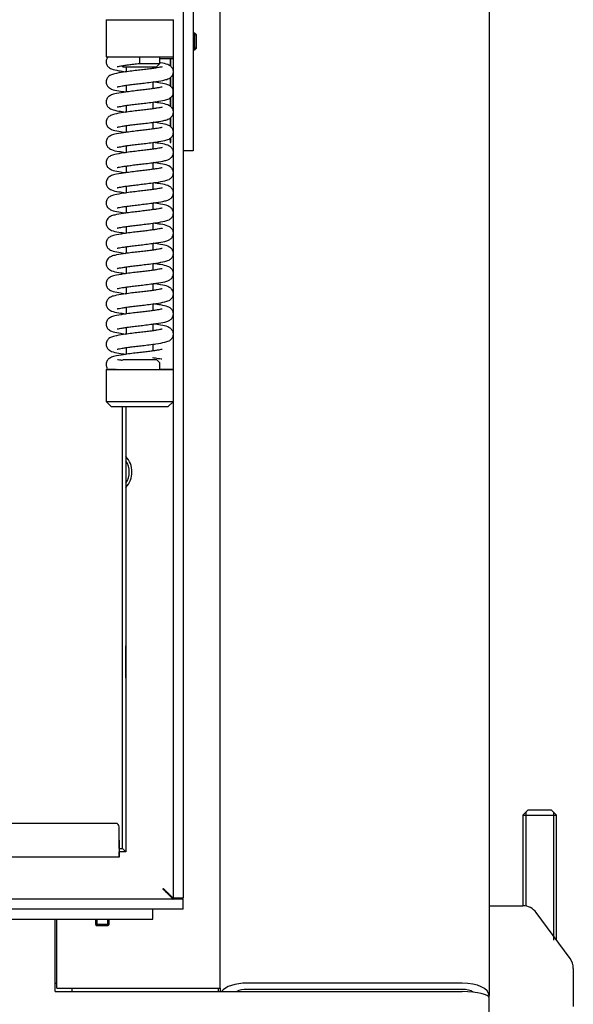
# Model space of a CAD drawing. Units: millimetres. Extents: x 0 to 849, y 594 to 1188.
# Drawn here: x 132 to 148, y 1069 to 1098 of the extents above; entities that cross this region are included whole.
import ezdxf

# ---------------------------------------------------------------- set-up
doc = ezdxf.new("R2010")
doc.units = ezdxf.units.MM
for name, color, linetype in [('Default', 7, 'Continuous'), ('H06-025-0', 7, 'Continuous'), ('H07-075L_HP-059', 7, 'Continuous'), ('H07-081L-2', 7, 'Continuous'), ('H07-084_DIL1', 7, 'Continuous'), ('H07-103L-0', 7, 'Continuous'), ('H08-038-0', 7, 'Continuous'), ('H09-111-1', 7, 'Continuous'), ('H22-161-1', 7, 'Continuous'), ('H22-240_TES-023', 7, 'Continuous'), ('H30-054-0', 7, 'Continuous'), ('H30-204-0', 7, 'Continuous'), ('H30-205-0', 7, 'Continuous'), ('H30-208-0', 7, 'Continuous'), ('H30-210-0', 7, 'Continuous'), ('HD-142-0', 7, 'Continuous'), ('HZ-406-0', 7, 'Continuous'), ('HZ-407-0', 7, 'Continuous'), ('HZ-408-0', 7, 'Continuous'), ('HZ-409-0', 7, 'Continuous'), ('SCREW_DIN_7991_M', 7, 'Continuous'), ('SCREW_DIN_933_M1', 7, 'Continuous')]:
    doc.layers.add(name, color=color, linetype=linetype)

# ---------------------------------------------------------------- blocks, each defined once
blk = doc.blocks.new('SE')
at = {"layer": 'H06-025-0', "color": 7, "linetype": 'Continuous'}
for p, q in [((135.647, 1071.045), (135.647, 1071.345)), ((128.847, 1071.045), (135.647, 1071.045))]:
    blk.add_line(p, q, dxfattribs=at)
at = {"layer": 'H07-075L_HP-059', "color": 7, "linetype": 'Continuous'}
for q in [(134.647, 1073.045), (134.847, 1073.045), (134.847, 1073.045)]:
    blk.add_line((134.847, 1073.045), q, dxfattribs=at)
blk.add_ellipse((134.547, 1073.345), major_axis=(-0.3, 0.3), ratio=0.000008, start_param=2.300514, end_param=3.141584, dxfattribs=at)
at = {"layer": 'H07-081L-2', "color": 7, "linetype": 'Continuous'}
for p, q in [((134.547, 1073.895), (76.447, 1073.895)), ((134.547, 1073.895), (134.547, 1073.895)), ((134.647, 1073.145), (134.647, 1073.795)), ((134.647, 1073.145), (134.647, 1073.795)), ((134.647, 1073.145), (134.647, 1073.045)), ((134.647, 1072.895), (76.347, 1072.895)), ((134.647, 1073.045), (134.647, 1073.045)), ((134.647, 1072.895), (134.647, 1073.045)), ((134.647, 1072.895), (134.647, 1072.895))]:
    blk.add_line(p, q, dxfattribs=at)
for end in [89.9999, 89.9998]:
    blk.add_arc((134.547, 1073.795), 0.1, 0.0001, end, dxfattribs=at)
blk.add_ellipse((134.647, 1073.145), major_axis=(0, 0.25), ratio=0.000008, start_param=0, end_param=3.141593, dxfattribs=at)
at = {"layer": 'H07-084_DIL1', "color": 7, "linetype": 'Continuous'}
for p, q in [((134.747, 1096.228), (134.747, 1096.262)), ((134.747, 1096.228), (134.747, 1096.262)), ((134.747, 1095.628), (134.747, 1095.662)), ((134.747, 1095.628), (134.747, 1095.662)), ((134.747, 1095.028), (134.747, 1095.062)), ((134.747, 1095.028), (134.747, 1095.062)), ((134.747, 1094.428), (134.747, 1094.462)), ((134.747, 1094.428), (134.747, 1094.462)), ((134.747, 1093.828), (134.747, 1093.862)), ((134.747, 1093.828), (134.747, 1093.862)), ((134.747, 1093.228), (134.747, 1093.262)), ((134.747, 1093.228), (134.747, 1093.262)), ((134.747, 1092.628), (134.747, 1092.662)), ((134.747, 1092.628), (134.747, 1092.662)), ((134.747, 1092.028), (134.747, 1092.062)), ((134.747, 1092.028), (134.747, 1092.062)), ((134.747, 1091.428), (134.747, 1091.462)), ((134.747, 1091.428), (134.747, 1091.462)), ((134.747, 1090.828), (134.747, 1090.862)), ((134.747, 1090.828), (134.747, 1090.862)), ((134.747, 1090.228), (134.747, 1090.262)), ((134.747, 1090.228), (134.747, 1090.262)), ((134.747, 1089.628), (134.747, 1089.662)), ((134.747, 1089.628), (134.747, 1089.662)), ((134.747, 1089.028), (134.747, 1089.062)), ((134.747, 1089.028), (134.747, 1089.062)), ((134.747, 1088.428), (134.747, 1088.462)), ((134.747, 1088.428), (134.747, 1088.462)), ((134.747, 1087.828), (134.747, 1087.862)), ((134.747, 1087.828), (134.747, 1087.862)), ((134.747, 1073.145), (134.747, 1086.294)), ((134.747, 1073.145), (134.747, 1086.294)), ((134.647, 1073.145), (134.747, 1073.145)), ((134.747, 1073.145), (134.747, 1073.145))]:
    blk.add_line(p, q, dxfattribs=at)
at = {"layer": 'H07-103L-0', "color": 7, "linetype": 'Continuous'}
for p, q in [((134.848, 1095.046), (134.848, 1095.043)), ((134.848, 1094.446), (134.848, 1094.443)), ((134.848, 1093.846), (134.848, 1093.843)), ((134.848, 1093.246), (134.848, 1093.243)), ((134.848, 1092.646), (134.848, 1092.643)), ((134.848, 1092.046), (134.848, 1092.043)), ((134.848, 1091.446), (134.848, 1091.443)), ((134.848, 1090.846), (134.848, 1090.843)), ((134.848, 1090.246), (134.848, 1090.243)), ((134.848, 1089.646), (134.848, 1089.643)), ((134.848, 1089.046), (134.848, 1089.043)), ((134.848, 1088.446), (134.848, 1088.443)), ((134.848, 1087.846), (134.848, 1087.843)), ((134.848, 1086.294), (134.848, 1073.045)), ((134.847, 1073.045), (134.848, 1073.045))]:
    blk.add_line(p, q, dxfattribs=at)
blk.add_ellipse((134.847, 1078.695), major_axis=(0, 0.475), ratio=0.000017, dxfattribs=at)
blk.add_ellipse((134.547, 1073.345), major_axis=(0.3, -0.3), ratio=0.000008, start_param=5.442106, end_param=6.283177, dxfattribs=at)
at = {"layer": 'H08-038-0', "color": 7, "linetype": 'Continuous'}
for p, q in [((136.847, 1100.395), (136.847, 1093.895)), ((136.847, 1093.895), (136.547, 1093.895))]:
    blk.add_line(p, q, dxfattribs=at)
at = {"layer": 'H09-111-1', "color": 7, "linetype": 'Continuous'}
for p, q in [((136.898, 1097.395), (136.847, 1097.395)), ((136.947, 1097.346), (136.847, 1097.346)), ((136.898, 1096.895), (136.898, 1097.395)), ((136.947, 1097.346), (136.898, 1097.395)), ((136.947, 1096.944), (136.947, 1097.346)), ((136.947, 1096.944), (136.847, 1096.944)), ((136.847, 1096.895), (136.898, 1096.895)), ((136.898, 1096.895), (136.947, 1096.944))]:
    blk.add_line(p, q, dxfattribs=at)
at = {"layer": 'H22-161-1', "color": 7, "linetype": 'Continuous'}
blk.add_line((135.857, 1096.645), (136.247, 1096.645), dxfattribs=at)
at = {"layer": 'H22-240_TES-023', "color": 7, "linetype": 'Continuous'}
blk.add_line((134.647, 1073.295), (134.647, 1073.795), dxfattribs=at)
at = {"layer": 'H30-054-0', "color": 7, "linetype": 'Continuous'}
for p, q in [((145.647, 1071.445), (146.645, 1071.445)), ((148.05, 1069.877), (147.047, 1071.241)), ((148.147, 1069.581), (148.147, 1069.045)), ((148.147, 1069.045), (148.147, 1068.445))]:
    blk.add_line(p, q, dxfattribs=at)
for centre, start, end in [((146.645, 1070.945), 36.3268, 90), ((147.647, 1069.581), 0, 36.3268)]:
    blk.add_arc(centre, 0.5, start, end, dxfattribs=at)
at = {"layer": 'H30-204-0', "color": 7, "linetype": 'Continuous'}
for p, q in [((132.747, 1069.146), (132.797, 1069.146)), ((133.247, 1068.893), (133.247, 1068.995)), ((137.597, 1068.893), (137.597, 1068.995))]:
    blk.add_line(p, q, dxfattribs=at)
at = {"layer": 'H30-205-0', "color": 7, "linetype": 'Continuous'}
for p, q in [((137.647, 1068.995), (137.647, 1119.345)), ((132.797, 1068.995), (132.797, 1071.045)), ((132.797, 1068.995), (133.597, 1068.995)), ((133.597, 1068.995), (137.647, 1068.995))]:
    blk.add_line(p, q, dxfattribs=at)
at = {"layer": 'H30-208-0', "color": 7, "linetype": 'Continuous'}
for p, q in [((145.647, 1127.345), (145.647, 1068.772)), ((144.847, 1069.145), (138.447, 1069.145)), ((137.647, 1068.995), (137.647, 1068.893)), ((144.847, 1068.958), (138.447, 1068.958)), ((145.647, 1068.706), (145.647, 1068.772))]:
    blk.add_line(p, q, dxfattribs=at)
for centre, major_axis, start_param, end_param in [((138.447, 1068.772), (0.8, 0), 1.570796, 2.810249), ((144.847, 1068.772), (0.8, 0), 0, 1.570796), ((138.447, 1068.772), (0.4, 0), 1.570796, 2.433181), ((144.847, 1068.772), (0.4, 0), 0.595518, 1.570796)]:
    blk.add_ellipse(centre, major_axis=major_axis, ratio=0.466308, start_param=start_param, end_param=end_param, dxfattribs=at)
at = {"layer": 'H30-210-0', "color": 7, "linetype": 'Continuous'}
for p, q in [((132.747, 1068.893), (132.747, 1071.045)), ((132.747, 1068.893), (144.847, 1068.893)), ((145.647, 1049.493), (145.647, 1068.706))]:
    blk.add_line(p, q, dxfattribs=at)
blk.add_ellipse((144.847, 1068.706), major_axis=(0.8, 0), ratio=0.233154, start_param=0, end_param=1.570796, dxfattribs=at)
at = {"layer": 'HD-142-0', "color": 7, "linetype": 'Continuous'}
for p, q in [((136.547, 1122.72), (136.547, 1071.67)), ((136.164, 1096.645), (136.164, 1096.42)), ((136.182, 1096.401), (136.182, 1096.645)), ((136.247, 1096.694), (136.247, 1087.394)), ((136.164, 1096.069), (136.164, 1095.82)), ((136.182, 1095.801), (136.182, 1096.086)), ((136.164, 1095.469), (136.164, 1095.22)), ((136.182, 1095.201), (136.182, 1095.486)), ((136.164, 1094.869), (136.164, 1094.62)), ((136.182, 1094.601), (136.182, 1094.886)), ((136.164, 1094.269), (136.164, 1094.145)), ((136.182, 1094.145), (136.182, 1094.286)), ((136.164, 1094.145), (136.182, 1094.145)), ((136.247, 1086.435), (136.247, 1071.67)), ((136.547, 1071.67), (136.247, 1071.67)), ((136.547, 1071.645), (74.247, 1071.645)), ((136.547, 1071.345), (136.547, 1071.645)), ((136.547, 1071.345), (74.247, 1071.345))]:
    blk.add_line(p, q, dxfattribs=at)
for start, end in [(0, 42.6628), (317.3372, 0)]:
    blk.add_arc((134.347, 1084.345), 0.68, start, end, dxfattribs=at)
blk.add_rational_spline([(135.947, 1071.945), (135.942, 1071.939), (135.958, 1071.934), (135.963, 1071.929), (136.131, 1071.761), (136.247, 1071.645), (136.247, 1071.645)], [1, 0.999775002455, 0.999775002455, 1, 0.816825105334, 0.816825105334, 1], degree=3, knots=[0, 0, 0, 0, 0.5, 0.5, 0.5, 1, 1, 1, 1], dxfattribs=at)
blk.add_open_spline([(135.947, 1071.945), (135.949, 1071.948), (135.951, 1071.953), (135.962, 1071.958), (135.97, 1071.946), (135.979, 1071.938), (135.99, 1071.927), (135.999, 1071.918), (136.01, 1071.907), (136.019, 1071.898), (136.03, 1071.887), (136.038, 1071.879), (136.049, 1071.868), (136.058, 1071.859), (136.068, 1071.849), (136.077, 1071.84), (136.087, 1071.83), (136.095, 1071.822), (136.105, 1071.812), (136.113, 1071.804), (136.123, 1071.794), (136.131, 1071.786), (136.14, 1071.777), (136.147, 1071.77), (136.156, 1071.761), (136.163, 1071.754), (136.172, 1071.745), (136.178, 1071.739), (136.186, 1071.731), (136.192, 1071.725), (136.199, 1071.718), (136.205, 1071.713), (136.211, 1071.706), (136.216, 1071.701), (136.221, 1071.696), (136.225, 1071.692), (136.23, 1071.687), (136.234, 1071.683), (136.237, 1071.68), (136.24, 1071.677), (136.243, 1071.674), (136.244, 1071.673), (136.246, 1071.671), (136.247, 1071.67), (136.247, 1071.67), (136.247, 1071.67), (136.247, 1071.67)], degree=3, knots=[0, 0, 0, 0, 0.017972, 0.032081, 0.048418, 0.081689, 0.098297, 0.131502, 0.148087, 0.181213, 0.197752, 0.230772, 0.247251, 0.280137, 0.296541, 0.329262, 0.345577, 0.378105, 0.394315, 0.426617, 0.442707, 0.474752, 0.490707, 0.522465, 0.538269, 0.569712, 0.585351, 0.616451, 0.631913, 0.66265, 0.677926, 0.708285, 0.723371, 0.753349, 0.768246, 0.797853, 0.81257, 0.841835, 0.856391, 0.885359, 0.899783, 0.928523, 0.942852, 0.971446, 0.985726, 1, 1, 1, 1], dxfattribs=at)
at = {"layer": 'HZ-406-0', "color": 7, "linetype": 'Continuous'}
for p, q in [((134.257, 1097.794), (134.257, 1096.694)), ((136.257, 1096.694), (136.257, 1097.794)), ((135.857, 1096.494), (135.857, 1096.694)), ((134.728, 1096.423), (134.757, 1096.394)), ((135.757, 1096.394), (135.857, 1096.494))]:
    blk.add_line(p, q, dxfattribs=at)
for centre, major_axis, start_param, end_param in [((135.257, 1097.794), (1, 0), 3.141576, 6.283185), ((135.257, 1096.694), (1, 0), 3.141593, 6.283185), ((135.257, 1096.394), (0.5, 0), 3.14161, 6.283168), ((135.257, 1096.494), (-0.6, 0), 1.569786, 3.141593)]:
    blk.add_ellipse(centre, major_axis=major_axis, ratio=0.000017, start_param=start_param, end_param=end_param, dxfattribs=at)
at = {"layer": 'HZ-407-0', "color": 7, "linetype": 'Continuous'}
for p, q in [((135.857, 1087.594), (135.757, 1087.694)), ((135.857, 1087.394), (135.857, 1087.594)), ((134.257, 1087.394), (134.257, 1086.444)), ((136.257, 1086.444), (136.257, 1087.394)), ((134.257, 1086.444), (134.407, 1086.294)), ((136.107, 1086.294), (136.257, 1086.444))]:
    blk.add_line(p, q, dxfattribs=at)
for centre, major_axis, start_param, end_param in [((135.257, 1087.694), (-0.5, 0), 0, 3.14161), ((135.257, 1087.694), (0.35, 0), 3.414716, 6.219404), ((135.257, 1087.394), (-1, 0), 0, 4.068888), ((135.257, 1087.394), (-1, 0), 5.522184, 6.283185), ((135.257, 1087.394), (-0.6, 0), 0, 3.141593), ((135.257, 1086.444), (-1, 0), 0, 3.141593), ((135.257, 1086.294), (0.85, 0), 3.14161, 6.283168)]:
    blk.add_ellipse(centre, major_axis=major_axis, ratio=0.000017, start_param=start_param, end_param=end_param, dxfattribs=at)
at = {"layer": 'HZ-408-0', "color": 7, "linetype": 'Continuous'}
for p, q in [((134.857, 1096.394), (134.857, 1096.244)), ((135.657, 1096.345), (135.657, 1096.394)), ((134.857, 1095.844), (134.857, 1095.644)), ((135.657, 1095.745), (135.657, 1095.945)), ((134.857, 1095.244), (134.857, 1095.044)), ((135.657, 1095.145), (135.657, 1095.345)), ((134.857, 1094.644), (134.857, 1094.444)), ((135.657, 1094.545), (135.657, 1094.745)), ((134.857, 1094.044), (134.857, 1093.844)), ((135.657, 1093.945), (135.657, 1094.145)), ((134.857, 1093.444), (134.857, 1093.244)), ((135.657, 1093.345), (135.657, 1093.545)), ((134.857, 1092.844), (134.857, 1092.644)), ((135.657, 1092.745), (135.657, 1092.945)), ((134.857, 1092.244), (134.857, 1092.044)), ((135.657, 1092.145), (135.657, 1092.345)), ((134.857, 1091.644), (134.857, 1091.444)), ((135.657, 1091.545), (135.657, 1091.745)), ((134.857, 1091.044), (134.857, 1090.844)), ((135.657, 1090.945), (135.657, 1091.145)), ((134.857, 1090.444), (134.857, 1090.244)), ((135.657, 1090.345), (135.657, 1090.545)), ((134.857, 1089.844), (134.857, 1089.644)), ((135.657, 1089.745), (135.657, 1089.945)), ((134.857, 1089.244), (134.857, 1089.044)), ((135.657, 1089.145), (135.657, 1089.345)), ((134.857, 1088.644), (134.857, 1088.444)), ((135.657, 1088.545), (135.657, 1088.745)), ((134.857, 1088.044), (134.857, 1087.844)), ((135.657, 1087.945), (135.657, 1088.145))]:
    blk.add_line(p, q, dxfattribs=at)
blk.add_ellipse((135.257, 1087.694), major_axis=(0.4, 0), ratio=0.000017, start_param=3.141576, end_param=6.283185, dxfattribs=at)
at = {"layer": 'HZ-409-0', "color": 7, "linetype": 'Continuous'}
blk.add_line((135.257, 1096.494), (135.257, 1096.694), dxfattribs=at)
for points, knots in [([(134.326, 1096.695), (134.306, 1096.674), (134.277, 1096.644), (134.258, 1096.579), (134.255, 1096.511), (134.282, 1096.43), (134.353, 1096.36), (134.467, 1096.307), (134.595, 1096.285), (134.767, 1096.257), (134.844, 1096.246)], [0, 0, 0, 0, 0.0572315, 0.1005685, 0.141249, 0.2204312, 0.2957833, 0.3680401, 0.5874399, 0.7422249, 0.7422249, 0.7422249, 0.7422249]), ([(134.32, 1096.694), (134.322, 1096.694), (134.328, 1096.694), (134.365, 1096.694), (134.428, 1096.694), (134.604, 1096.694), (134.718, 1096.694), (134.974, 1096.694), (135.114, 1096.694), (135.257, 1096.694)], [0.5871924, 0.5871924, 0.5871924, 0.5871924, 0.625, 0.625, 0.75, 0.75, 0.875, 0.875, 1, 1, 1, 1]), ([(135.928, 1096.39), (135.928, 1096.39), (135.927, 1096.391), (135.91, 1096.387), (135.861, 1096.379), (135.777, 1096.363), (135.661, 1096.345), (135.518, 1096.325), (135.352, 1096.305), (135.166, 1096.285), (134.966, 1096.26), (134.729, 1096.227), (134.525, 1096.192), (134.414, 1096.16), (134.335, 1096.114), (134.279, 1096.049), (134.258, 1095.979), (134.255, 1095.911), (134.282, 1095.83), (134.353, 1095.76), (134.467, 1095.707), (134.595, 1095.685), (134.767, 1095.657), (134.844, 1095.646)], [0.2819545, 0.2819545, 0.2819545, 0.2819545, 0.2835448, 0.3059077, 0.3293194, 0.3547146, 0.3822415, 0.41242, 0.4446248, 0.4783955, 0.516072, 0.5571182, 0.624462, 0.6694319, 0.685837, 0.7088669, 0.7222496, 0.734812, 0.759264, 0.7825332, 0.8048466, 0.8725987, 0.9203928, 0.9203928, 0.9203928, 0.9203928]), ([(134.587, 1095.799), (134.587, 1095.799), (134.588, 1095.798), (134.605, 1095.801), (134.654, 1095.81), (134.738, 1095.826), (134.854, 1095.844), (134.996, 1095.864), (135.163, 1095.884), (135.349, 1095.904), (135.549, 1095.929), (135.786, 1095.962), (135.989, 1095.997), (136.101, 1096.029), (136.18, 1096.075), (136.236, 1096.14), (136.257, 1096.21), (136.26, 1096.278), (136.232, 1096.359), (136.161, 1096.429), (136.048, 1096.482), (135.96, 1096.497), (135.868, 1096.512), (135.862, 1096.513)], [0.2819605, 0.2819605, 0.2819605, 0.2819605, 0.2835489, 0.3059118, 0.3293235, 0.3547187, 0.3822457, 0.412424, 0.4446289, 0.4783994, 0.5160759, 0.557122, 0.6244656, 0.6694347, 0.6858396, 0.7088707, 0.7222548, 0.7348183, 0.759268, 0.7825323, 0.8048445, 0.8725981, 0.877164, 0.877164, 0.877164, 0.877164]), ([(134.587, 1096.399), (134.587, 1096.399), (134.588, 1096.398), (134.605, 1096.401), (134.654, 1096.41), (134.738, 1096.426), (134.854, 1096.444), (134.996, 1096.464), (135.138, 1096.481), (135.222, 1096.491), (135.257, 1096.494)], [0.3542638, 0.3542638, 0.3542638, 0.3542638, 0.3599408, 0.4398695, 0.5235463, 0.6143125, 0.712698, 0.8205601, 0.935665, 1, 1, 1, 1]), ([(135.928, 1095.79), (135.928, 1095.79), (135.927, 1095.791), (135.91, 1095.787), (135.861, 1095.779), (135.777, 1095.763), (135.661, 1095.745), (135.518, 1095.725), (135.352, 1095.705), (135.166, 1095.685), (134.966, 1095.66), (134.729, 1095.627), (134.525, 1095.592), (134.414, 1095.56), (134.335, 1095.514), (134.279, 1095.449), (134.258, 1095.379), (134.255, 1095.311), (134.282, 1095.23), (134.353, 1095.16), (134.467, 1095.107), (134.595, 1095.085), (134.767, 1095.057), (134.844, 1095.046)], [0.2819545, 0.2819545, 0.2819545, 0.2819545, 0.2835448, 0.3059077, 0.3293194, 0.3547146, 0.3822415, 0.41242, 0.4446248, 0.4783955, 0.516072, 0.5571182, 0.624462, 0.6694319, 0.685837, 0.7088669, 0.7222496, 0.734812, 0.759264, 0.7825332, 0.8048466, 0.8725987, 0.9204004, 0.9204004, 0.9204004, 0.9204004]), ([(134.587, 1095.199), (134.587, 1095.199), (134.588, 1095.198), (134.605, 1095.201), (134.654, 1095.21), (134.738, 1095.226), (134.854, 1095.244), (134.996, 1095.264), (135.163, 1095.284), (135.349, 1095.304), (135.549, 1095.329), (135.786, 1095.362), (135.989, 1095.397), (136.101, 1095.429), (136.18, 1095.475), (136.236, 1095.54), (136.257, 1095.61), (136.26, 1095.678), (136.232, 1095.759), (136.161, 1095.829), (136.048, 1095.882), (135.918, 1095.904), (135.741, 1095.933), (135.659, 1095.944)], [0.2819605, 0.2819605, 0.2819605, 0.2819605, 0.2835489, 0.3059118, 0.3293235, 0.3547187, 0.3822457, 0.412424, 0.4446289, 0.4783994, 0.5160759, 0.557122, 0.6244656, 0.6694347, 0.6858396, 0.7088707, 0.7222548, 0.7348183, 0.759268, 0.7825323, 0.8048445, 0.8725981, 0.9227386, 0.9227386, 0.9227386, 0.9227386]), ([(135.928, 1095.19), (135.928, 1095.19), (135.927, 1095.191), (135.91, 1095.187), (135.861, 1095.179), (135.777, 1095.163), (135.661, 1095.145), (135.518, 1095.125), (135.352, 1095.105), (135.166, 1095.085), (134.966, 1095.06), (134.729, 1095.027), (134.525, 1094.992), (134.414, 1094.96), (134.335, 1094.914), (134.279, 1094.849), (134.258, 1094.779), (134.255, 1094.711), (134.282, 1094.63), (134.353, 1094.56), (134.467, 1094.507), (134.595, 1094.485), (134.767, 1094.457), (134.844, 1094.446)], [0.2819545, 0.2819545, 0.2819545, 0.2819545, 0.2835448, 0.3059077, 0.3293194, 0.3547146, 0.3822415, 0.41242, 0.4446248, 0.4783955, 0.516072, 0.5571182, 0.624462, 0.6694319, 0.685837, 0.7088669, 0.7222496, 0.734812, 0.759264, 0.7825332, 0.8048466, 0.8725987, 0.9204004, 0.9204004, 0.9204004, 0.9204004]), ([(134.587, 1094.599), (134.587, 1094.599), (134.588, 1094.598), (134.605, 1094.601), (134.654, 1094.61), (134.738, 1094.626), (134.854, 1094.644), (134.996, 1094.664), (135.163, 1094.684), (135.349, 1094.704), (135.549, 1094.729), (135.786, 1094.762), (135.989, 1094.797), (136.101, 1094.829), (136.18, 1094.875), (136.236, 1094.94), (136.257, 1095.01), (136.26, 1095.078), (136.232, 1095.159), (136.161, 1095.229), (136.048, 1095.282), (135.918, 1095.304), (135.741, 1095.333), (135.659, 1095.344)], [0.2819605, 0.2819605, 0.2819605, 0.2819605, 0.2835489, 0.3059118, 0.3293235, 0.3547187, 0.3822457, 0.412424, 0.4446289, 0.4783994, 0.5160759, 0.557122, 0.6244656, 0.6694347, 0.6858396, 0.7088707, 0.7222548, 0.7348183, 0.759268, 0.7825323, 0.8048445, 0.8725981, 0.9227386, 0.9227386, 0.9227386, 0.9227386]), ([(135.928, 1094.59), (135.928, 1094.59), (135.927, 1094.591), (135.91, 1094.587), (135.861, 1094.579), (135.777, 1094.563), (135.661, 1094.545), (135.518, 1094.525), (135.352, 1094.505), (135.166, 1094.485), (134.966, 1094.46), (134.729, 1094.427), (134.525, 1094.392), (134.414, 1094.36), (134.335, 1094.314), (134.279, 1094.249), (134.258, 1094.179), (134.255, 1094.111), (134.282, 1094.03), (134.353, 1093.96), (134.467, 1093.907), (134.595, 1093.885), (134.767, 1093.857), (134.844, 1093.846)], [0.2819545, 0.2819545, 0.2819545, 0.2819545, 0.2835448, 0.3059077, 0.3293194, 0.3547146, 0.3822415, 0.41242, 0.4446248, 0.4783955, 0.516072, 0.5571182, 0.624462, 0.6694319, 0.685837, 0.7088669, 0.7222496, 0.734812, 0.759264, 0.7825332, 0.8048466, 0.8725987, 0.9204004, 0.9204004, 0.9204004, 0.9204004]), ([(134.587, 1093.999), (134.587, 1093.999), (134.588, 1093.998), (134.605, 1094.001), (134.654, 1094.01), (134.738, 1094.026), (134.854, 1094.044), (134.996, 1094.064), (135.163, 1094.084), (135.349, 1094.104), (135.549, 1094.129), (135.786, 1094.162), (135.989, 1094.197), (136.101, 1094.229), (136.18, 1094.275), (136.236, 1094.34), (136.257, 1094.41), (136.26, 1094.478), (136.232, 1094.559), (136.161, 1094.629), (136.048, 1094.682), (135.918, 1094.704), (135.741, 1094.733), (135.659, 1094.744)], [0.2819605, 0.2819605, 0.2819605, 0.2819605, 0.2835489, 0.3059118, 0.3293235, 0.3547187, 0.3822457, 0.412424, 0.4446289, 0.4783994, 0.5160759, 0.557122, 0.6244656, 0.6694347, 0.6858396, 0.7088707, 0.7222548, 0.7348183, 0.759268, 0.7825323, 0.8048445, 0.8725981, 0.9227386, 0.9227386, 0.9227386, 0.9227386]), ([(135.928, 1093.99), (135.928, 1093.99), (135.927, 1093.991), (135.91, 1093.987), (135.861, 1093.979), (135.777, 1093.963), (135.661, 1093.945), (135.518, 1093.925), (135.352, 1093.905), (135.166, 1093.885), (134.966, 1093.86), (134.729, 1093.827), (134.525, 1093.792), (134.414, 1093.76), (134.335, 1093.714), (134.279, 1093.649), (134.258, 1093.579), (134.255, 1093.511), (134.282, 1093.43), (134.353, 1093.36), (134.467, 1093.307), (134.595, 1093.285), (134.767, 1093.257), (134.844, 1093.246)], [0.2819545, 0.2819545, 0.2819545, 0.2819545, 0.2835448, 0.3059077, 0.3293194, 0.3547146, 0.3822415, 0.41242, 0.4446248, 0.4783955, 0.516072, 0.5571182, 0.624462, 0.6694319, 0.685837, 0.7088669, 0.7222496, 0.734812, 0.759264, 0.7825332, 0.8048466, 0.8725987, 0.9204004, 0.9204004, 0.9204004, 0.9204004]), ([(134.587, 1093.399), (134.587, 1093.399), (134.588, 1093.398), (134.605, 1093.401), (134.654, 1093.41), (134.738, 1093.426), (134.854, 1093.444), (134.996, 1093.464), (135.163, 1093.484), (135.349, 1093.504), (135.549, 1093.529), (135.786, 1093.562), (135.989, 1093.597), (136.101, 1093.629), (136.18, 1093.675), (136.236, 1093.74), (136.257, 1093.81), (136.26, 1093.878), (136.232, 1093.959), (136.161, 1094.029), (136.048, 1094.082), (135.918, 1094.104), (135.741, 1094.133), (135.659, 1094.144)], [0.2819605, 0.2819605, 0.2819605, 0.2819605, 0.2835489, 0.3059118, 0.3293235, 0.3547187, 0.3822457, 0.412424, 0.4446289, 0.4783994, 0.5160759, 0.557122, 0.6244656, 0.6694347, 0.6858396, 0.7088707, 0.7222548, 0.7348183, 0.759268, 0.7825323, 0.8048445, 0.8725981, 0.9227386, 0.9227386, 0.9227386, 0.9227386]), ([(135.928, 1093.39), (135.928, 1093.39), (135.927, 1093.391), (135.91, 1093.387), (135.861, 1093.379), (135.777, 1093.363), (135.661, 1093.345), (135.518, 1093.325), (135.352, 1093.305), (135.166, 1093.285), (134.966, 1093.26), (134.729, 1093.227), (134.525, 1093.192), (134.414, 1093.16), (134.335, 1093.114), (134.279, 1093.049), (134.258, 1092.979), (134.255, 1092.911), (134.282, 1092.83), (134.353, 1092.76), (134.467, 1092.707), (134.595, 1092.685), (134.767, 1092.657), (134.844, 1092.646)], [0.2819545, 0.2819545, 0.2819545, 0.2819545, 0.2835448, 0.3059077, 0.3293194, 0.3547146, 0.3822415, 0.41242, 0.4446248, 0.4783955, 0.516072, 0.5571182, 0.624462, 0.6694319, 0.685837, 0.7088669, 0.7222496, 0.734812, 0.759264, 0.7825332, 0.8048466, 0.8725987, 0.9204004, 0.9204004, 0.9204004, 0.9204004]), ([(134.587, 1092.799), (134.587, 1092.799), (134.588, 1092.798), (134.605, 1092.801), (134.654, 1092.81), (134.738, 1092.826), (134.854, 1092.844), (134.996, 1092.864), (135.163, 1092.884), (135.349, 1092.904), (135.549, 1092.929), (135.786, 1092.962), (135.989, 1092.997), (136.101, 1093.029), (136.18, 1093.075), (136.236, 1093.14), (136.257, 1093.21), (136.26, 1093.278), (136.232, 1093.359), (136.161, 1093.429), (136.048, 1093.482), (135.918, 1093.504), (135.741, 1093.533), (135.659, 1093.544)], [0.2819605, 0.2819605, 0.2819605, 0.2819605, 0.2835489, 0.3059118, 0.3293235, 0.3547187, 0.3822457, 0.412424, 0.4446289, 0.4783994, 0.5160759, 0.557122, 0.6244656, 0.6694347, 0.6858396, 0.7088707, 0.7222548, 0.7348183, 0.759268, 0.7825323, 0.8048445, 0.8725981, 0.9227386, 0.9227386, 0.9227386, 0.9227386]), ([(135.928, 1092.79), (135.928, 1092.79), (135.927, 1092.791), (135.91, 1092.787), (135.861, 1092.779), (135.777, 1092.763), (135.661, 1092.745), (135.518, 1092.725), (135.352, 1092.705), (135.166, 1092.685), (134.966, 1092.66), (134.729, 1092.627), (134.525, 1092.592), (134.414, 1092.56), (134.335, 1092.514), (134.279, 1092.449), (134.258, 1092.379), (134.255, 1092.311), (134.282, 1092.23), (134.353, 1092.16), (134.467, 1092.107), (134.595, 1092.085), (134.767, 1092.057), (134.844, 1092.046)], [0.2819545, 0.2819545, 0.2819545, 0.2819545, 0.2835448, 0.3059077, 0.3293194, 0.3547146, 0.3822415, 0.41242, 0.4446248, 0.4783955, 0.516072, 0.5571182, 0.624462, 0.6694319, 0.685837, 0.7088669, 0.7222496, 0.734812, 0.759264, 0.7825332, 0.8048466, 0.8725987, 0.9204004, 0.9204004, 0.9204004, 0.9204004]), ([(134.587, 1092.199), (134.587, 1092.199), (134.588, 1092.198), (134.605, 1092.201), (134.654, 1092.21), (134.738, 1092.226), (134.854, 1092.244), (134.996, 1092.264), (135.163, 1092.284), (135.349, 1092.304), (135.549, 1092.329), (135.786, 1092.362), (135.989, 1092.397), (136.101, 1092.429), (136.18, 1092.475), (136.236, 1092.54), (136.257, 1092.61), (136.26, 1092.678), (136.232, 1092.759), (136.161, 1092.829), (136.048, 1092.882), (135.918, 1092.904), (135.741, 1092.933), (135.659, 1092.944)], [0.2819605, 0.2819605, 0.2819605, 0.2819605, 0.2835489, 0.3059118, 0.3293235, 0.3547187, 0.3822457, 0.412424, 0.4446289, 0.4783994, 0.5160759, 0.557122, 0.6244656, 0.6694347, 0.6858396, 0.7088707, 0.7222548, 0.7348183, 0.759268, 0.7825323, 0.8048445, 0.8725981, 0.9227386, 0.9227386, 0.9227386, 0.9227386]), ([(135.928, 1092.19), (135.928, 1092.19), (135.927, 1092.191), (135.91, 1092.187), (135.861, 1092.179), (135.777, 1092.163), (135.661, 1092.145), (135.518, 1092.125), (135.352, 1092.105), (135.166, 1092.085), (134.966, 1092.06), (134.729, 1092.027), (134.525, 1091.992), (134.414, 1091.96), (134.335, 1091.914), (134.279, 1091.849), (134.258, 1091.779), (134.255, 1091.711), (134.282, 1091.63), (134.353, 1091.56), (134.467, 1091.507), (134.595, 1091.485), (134.767, 1091.457), (134.844, 1091.446)], [0.2819545, 0.2819545, 0.2819545, 0.2819545, 0.2835448, 0.3059077, 0.3293194, 0.3547146, 0.3822415, 0.41242, 0.4446248, 0.4783955, 0.516072, 0.5571182, 0.624462, 0.6694319, 0.685837, 0.7088669, 0.7222496, 0.734812, 0.759264, 0.7825332, 0.8048466, 0.8725987, 0.9204004, 0.9204004, 0.9204004, 0.9204004]), ([(134.587, 1091.599), (134.587, 1091.599), (134.588, 1091.598), (134.605, 1091.601), (134.654, 1091.61), (134.738, 1091.626), (134.854, 1091.644), (134.996, 1091.664), (135.163, 1091.684), (135.349, 1091.704), (135.549, 1091.729), (135.786, 1091.762), (135.989, 1091.797), (136.101, 1091.829), (136.18, 1091.875), (136.236, 1091.94), (136.257, 1092.01), (136.26, 1092.078), (136.232, 1092.159), (136.161, 1092.229), (136.048, 1092.282), (135.918, 1092.304), (135.741, 1092.333), (135.659, 1092.344)], [0.2819605, 0.2819605, 0.2819605, 0.2819605, 0.2835489, 0.3059118, 0.3293235, 0.3547187, 0.3822457, 0.412424, 0.4446289, 0.4783994, 0.5160759, 0.557122, 0.6244656, 0.6694347, 0.6858396, 0.7088707, 0.7222548, 0.7348183, 0.759268, 0.7825323, 0.8048445, 0.8725981, 0.9227386, 0.9227386, 0.9227386, 0.9227386]), ([(135.928, 1091.59), (135.928, 1091.59), (135.927, 1091.591), (135.91, 1091.587), (135.861, 1091.579), (135.777, 1091.563), (135.661, 1091.545), (135.518, 1091.525), (135.352, 1091.505), (135.166, 1091.485), (134.966, 1091.46), (134.729, 1091.427), (134.525, 1091.392), (134.414, 1091.36), (134.335, 1091.314), (134.279, 1091.249), (134.258, 1091.179), (134.255, 1091.111), (134.282, 1091.03), (134.353, 1090.96), (134.467, 1090.907), (134.595, 1090.885), (134.767, 1090.857), (134.844, 1090.846)], [0.2819545, 0.2819545, 0.2819545, 0.2819545, 0.2835448, 0.3059077, 0.3293194, 0.3547146, 0.3822415, 0.41242, 0.4446248, 0.4783955, 0.516072, 0.5571182, 0.624462, 0.6694319, 0.685837, 0.7088669, 0.7222496, 0.734812, 0.759264, 0.7825332, 0.8048466, 0.8725987, 0.9204004, 0.9204004, 0.9204004, 0.9204004]), ([(134.587, 1090.999), (134.587, 1090.999), (134.588, 1090.998), (134.605, 1091.001), (134.654, 1091.01), (134.738, 1091.026), (134.854, 1091.044), (134.996, 1091.064), (135.163, 1091.084), (135.349, 1091.104), (135.549, 1091.129), (135.786, 1091.162), (135.989, 1091.197), (136.101, 1091.229), (136.18, 1091.275), (136.236, 1091.34), (136.257, 1091.41), (136.26, 1091.478), (136.232, 1091.559), (136.161, 1091.629), (136.048, 1091.682), (135.918, 1091.704), (135.741, 1091.733), (135.659, 1091.744)], [0.2819605, 0.2819605, 0.2819605, 0.2819605, 0.2835489, 0.3059118, 0.3293235, 0.3547187, 0.3822457, 0.412424, 0.4446289, 0.4783994, 0.5160759, 0.557122, 0.6244656, 0.6694347, 0.6858396, 0.7088707, 0.7222548, 0.7348183, 0.759268, 0.7825323, 0.8048445, 0.8725981, 0.9227386, 0.9227386, 0.9227386, 0.9227386]), ([(135.928, 1090.99), (135.928, 1090.99), (135.927, 1090.991), (135.91, 1090.987), (135.861, 1090.979), (135.777, 1090.963), (135.661, 1090.945), (135.518, 1090.925), (135.352, 1090.905), (135.166, 1090.885), (134.966, 1090.86), (134.729, 1090.827), (134.525, 1090.792), (134.414, 1090.76), (134.335, 1090.714), (134.279, 1090.649), (134.258, 1090.579), (134.255, 1090.511), (134.282, 1090.43), (134.353, 1090.36), (134.467, 1090.307), (134.595, 1090.285), (134.767, 1090.257), (134.844, 1090.246)], [0.2819545, 0.2819545, 0.2819545, 0.2819545, 0.2835448, 0.3059077, 0.3293194, 0.3547146, 0.3822415, 0.41242, 0.4446248, 0.4783955, 0.516072, 0.5571182, 0.624462, 0.6694319, 0.685837, 0.7088669, 0.7222496, 0.734812, 0.759264, 0.7825332, 0.8048466, 0.8725987, 0.9204004, 0.9204004, 0.9204004, 0.9204004]), ([(134.587, 1090.399), (134.587, 1090.399), (134.588, 1090.398), (134.605, 1090.401), (134.654, 1090.41), (134.738, 1090.426), (134.854, 1090.444), (134.996, 1090.464), (135.163, 1090.484), (135.349, 1090.504), (135.549, 1090.529), (135.786, 1090.562), (135.989, 1090.597), (136.101, 1090.629), (136.18, 1090.675), (136.236, 1090.74), (136.257, 1090.81), (136.26, 1090.878), (136.232, 1090.959), (136.161, 1091.029), (136.048, 1091.082), (135.918, 1091.104), (135.741, 1091.133), (135.659, 1091.144)], [0.2819605, 0.2819605, 0.2819605, 0.2819605, 0.2835489, 0.3059118, 0.3293235, 0.3547187, 0.3822457, 0.412424, 0.4446289, 0.4783994, 0.5160759, 0.557122, 0.6244656, 0.6694347, 0.6858396, 0.7088707, 0.7222548, 0.7348183, 0.759268, 0.7825323, 0.8048445, 0.8725981, 0.9227386, 0.9227386, 0.9227386, 0.9227386]), ([(135.928, 1090.39), (135.928, 1090.39), (135.927, 1090.391), (135.91, 1090.387), (135.861, 1090.379), (135.777, 1090.363), (135.661, 1090.345), (135.518, 1090.325), (135.352, 1090.305), (135.166, 1090.285), (134.966, 1090.26), (134.729, 1090.227), (134.525, 1090.192), (134.414, 1090.16), (134.335, 1090.114), (134.279, 1090.049), (134.258, 1089.979), (134.255, 1089.911), (134.282, 1089.83), (134.353, 1089.76), (134.467, 1089.707), (134.595, 1089.685), (134.767, 1089.657), (134.844, 1089.646)], [0.2819545, 0.2819545, 0.2819545, 0.2819545, 0.2835448, 0.3059077, 0.3293194, 0.3547146, 0.3822415, 0.41242, 0.4446248, 0.4783955, 0.516072, 0.5571182, 0.624462, 0.6694319, 0.685837, 0.7088669, 0.7222496, 0.734812, 0.759264, 0.7825332, 0.8048466, 0.8725987, 0.9204004, 0.9204004, 0.9204004, 0.9204004]), ([(134.587, 1089.799), (134.587, 1089.799), (134.588, 1089.798), (134.605, 1089.801), (134.654, 1089.81), (134.738, 1089.826), (134.854, 1089.844), (134.996, 1089.864), (135.163, 1089.884), (135.349, 1089.904), (135.549, 1089.929), (135.786, 1089.962), (135.989, 1089.997), (136.101, 1090.029), (136.18, 1090.075), (136.236, 1090.14), (136.257, 1090.21), (136.26, 1090.278), (136.232, 1090.359), (136.161, 1090.429), (136.048, 1090.482), (135.918, 1090.504), (135.741, 1090.533), (135.659, 1090.544)], [0.2819605, 0.2819605, 0.2819605, 0.2819605, 0.2835489, 0.3059118, 0.3293235, 0.3547187, 0.3822457, 0.412424, 0.4446289, 0.4783994, 0.5160759, 0.557122, 0.6244656, 0.6694347, 0.6858396, 0.7088707, 0.7222548, 0.7348183, 0.759268, 0.7825323, 0.8048445, 0.8725981, 0.9227386, 0.9227386, 0.9227386, 0.9227386]), ([(134.587, 1089.199), (134.587, 1089.199), (134.588, 1089.198), (134.605, 1089.201), (134.654, 1089.21), (134.738, 1089.226), (134.854, 1089.244), (134.996, 1089.264), (135.163, 1089.284), (135.349, 1089.304), (135.549, 1089.329), (135.786, 1089.362), (135.989, 1089.397), (136.101, 1089.429), (136.18, 1089.475), (136.236, 1089.54), (136.257, 1089.61), (136.26, 1089.678), (136.232, 1089.759), (136.161, 1089.829), (136.048, 1089.882), (135.918, 1089.904), (135.741, 1089.933), (135.659, 1089.944)], [0.2819605, 0.2819605, 0.2819605, 0.2819605, 0.2835489, 0.3059118, 0.3293235, 0.3547187, 0.3822457, 0.412424, 0.4446289, 0.4783994, 0.5160759, 0.557122, 0.6244656, 0.6694347, 0.6858396, 0.7088707, 0.7222548, 0.7348183, 0.759268, 0.7825323, 0.8048445, 0.8725981, 0.9227386, 0.9227386, 0.9227386, 0.9227386]), ([(135.928, 1089.79), (135.928, 1089.79), (135.927, 1089.791), (135.91, 1089.787), (135.861, 1089.779), (135.777, 1089.763), (135.661, 1089.745), (135.518, 1089.725), (135.352, 1089.705), (135.166, 1089.685), (134.966, 1089.66), (134.729, 1089.627), (134.525, 1089.592), (134.414, 1089.56), (134.335, 1089.514), (134.279, 1089.449), (134.258, 1089.379), (134.255, 1089.311), (134.282, 1089.23), (134.353, 1089.16), (134.467, 1089.107), (134.595, 1089.085), (134.767, 1089.057), (134.844, 1089.046)], [0.2819545, 0.2819545, 0.2819545, 0.2819545, 0.2835448, 0.3059077, 0.3293194, 0.3547146, 0.3822415, 0.41242, 0.4446248, 0.4783955, 0.516072, 0.5571182, 0.624462, 0.6694319, 0.685837, 0.7088669, 0.7222496, 0.734812, 0.759264, 0.7825332, 0.8048466, 0.8725987, 0.9204004, 0.9204004, 0.9204004, 0.9204004]), ([(134.587, 1088.599), (134.587, 1088.599), (134.588, 1088.598), (134.605, 1088.601), (134.654, 1088.61), (134.738, 1088.626), (134.854, 1088.644), (134.996, 1088.664), (135.163, 1088.684), (135.349, 1088.704), (135.549, 1088.729), (135.786, 1088.762), (135.989, 1088.797), (136.101, 1088.829), (136.18, 1088.875), (136.236, 1088.94), (136.257, 1089.01), (136.26, 1089.078), (136.232, 1089.159), (136.161, 1089.229), (136.048, 1089.282), (135.918, 1089.304), (135.741, 1089.333), (135.659, 1089.344)], [0.2819605, 0.2819605, 0.2819605, 0.2819605, 0.2835489, 0.3059118, 0.3293235, 0.3547187, 0.3822457, 0.412424, 0.4446289, 0.4783994, 0.5160759, 0.557122, 0.6244656, 0.6694347, 0.6858396, 0.7088707, 0.7222548, 0.7348183, 0.759268, 0.7825323, 0.8048445, 0.8725981, 0.9227386, 0.9227386, 0.9227386, 0.9227386]), ([(135.928, 1089.19), (135.928, 1089.19), (135.927, 1089.191), (135.91, 1089.187), (135.861, 1089.179), (135.777, 1089.163), (135.661, 1089.145), (135.518, 1089.125), (135.352, 1089.105), (135.166, 1089.085), (134.966, 1089.06), (134.729, 1089.027), (134.525, 1088.992), (134.414, 1088.96), (134.335, 1088.914), (134.279, 1088.849), (134.258, 1088.779), (134.255, 1088.711), (134.282, 1088.63), (134.353, 1088.56), (134.467, 1088.507), (134.595, 1088.485), (134.767, 1088.457), (134.844, 1088.446)], [0.2819545, 0.2819545, 0.2819545, 0.2819545, 0.2835448, 0.3059077, 0.3293194, 0.3547146, 0.3822415, 0.41242, 0.4446248, 0.4783955, 0.516072, 0.5571182, 0.624462, 0.6694319, 0.685837, 0.7088669, 0.7222496, 0.734812, 0.759264, 0.7825332, 0.8048466, 0.8725987, 0.9204004, 0.9204004, 0.9204004, 0.9204004]), ([(134.587, 1087.999), (134.587, 1087.999), (134.588, 1087.998), (134.605, 1088.001), (134.654, 1088.01), (134.738, 1088.026), (134.854, 1088.044), (134.996, 1088.064), (135.163, 1088.084), (135.349, 1088.104), (135.549, 1088.129), (135.786, 1088.162), (135.989, 1088.197), (136.101, 1088.229), (136.18, 1088.275), (136.236, 1088.34), (136.257, 1088.41), (136.26, 1088.478), (136.232, 1088.559), (136.161, 1088.629), (136.048, 1088.682), (135.918, 1088.704), (135.741, 1088.733), (135.659, 1088.744)], [0.2819605, 0.2819605, 0.2819605, 0.2819605, 0.2835489, 0.3059118, 0.3293235, 0.3547187, 0.3822457, 0.412424, 0.4446289, 0.4783994, 0.5160759, 0.557122, 0.6244656, 0.6694347, 0.6858396, 0.7088707, 0.7222548, 0.7348183, 0.759268, 0.7825323, 0.8048445, 0.8725981, 0.9227386, 0.9227386, 0.9227386, 0.9227386]), ([(135.928, 1088.59), (135.928, 1088.59), (135.927, 1088.591), (135.91, 1088.587), (135.861, 1088.579), (135.777, 1088.563), (135.661, 1088.545), (135.518, 1088.525), (135.352, 1088.505), (135.166, 1088.485), (134.966, 1088.46), (134.729, 1088.427), (134.525, 1088.392), (134.414, 1088.36), (134.335, 1088.314), (134.279, 1088.249), (134.258, 1088.179), (134.255, 1088.111), (134.282, 1088.03), (134.353, 1087.96), (134.467, 1087.907), (134.595, 1087.885), (134.767, 1087.857), (134.844, 1087.846)], [0.2819545, 0.2819545, 0.2819545, 0.2819545, 0.2835448, 0.3059077, 0.3293194, 0.3547146, 0.3822415, 0.41242, 0.4446248, 0.4783955, 0.516072, 0.5571182, 0.624462, 0.6694319, 0.685837, 0.7088669, 0.7222496, 0.734812, 0.759264, 0.7825332, 0.8048466, 0.8725987, 0.9204004, 0.9204004, 0.9204004, 0.9204004]), ([(135.928, 1087.99), (135.928, 1087.99), (135.927, 1087.991), (135.91, 1087.987), (135.861, 1087.979), (135.777, 1087.963), (135.661, 1087.945), (135.518, 1087.925), (135.352, 1087.905), (135.166, 1087.885), (134.966, 1087.86), (134.729, 1087.827), (134.525, 1087.792), (134.414, 1087.76), (134.335, 1087.714), (134.279, 1087.649), (134.258, 1087.579), (134.255, 1087.511), (134.272, 1087.458), (134.29, 1087.432), (134.291, 1087.432)], [0.3644147, 0.3644147, 0.3644147, 0.3644147, 0.36647, 0.3953732, 0.4256318, 0.458454, 0.4940315, 0.5330358, 0.5746593, 0.6183065, 0.6670019, 0.7200523, 0.8070915, 0.8652131, 0.8864161, 0.9161813, 0.9334779, 0.9497143, 0.9813175, 0.9817586, 0.9817586, 0.9817586, 0.9817586]), ([(134.745, 1087.661), (134.732, 1087.663), (134.679, 1087.671), (134.624, 1087.679), (134.598, 1087.686), (134.598, 1087.683)], [0.3944116, 0.3944116, 0.3944116, 0.3944116, 0.435481, 0.5665016, 0.6435588, 0.6435588, 0.6435588, 0.6435588]), ([(135.638, 1087.748), (135.667, 1087.743), (135.729, 1087.734), (135.825, 1087.719), (135.891, 1087.71), (135.917, 1087.703), (135.917, 1087.706)], [0.0980297, 0.0980297, 0.0980297, 0.0980297, 0.1239833, 0.1554201, 0.2021788, 0.2296774, 0.2296774, 0.2296774, 0.2296774]), ([(134.321, 1087.394), (134.319, 1087.394), (134.319, 1087.394), (134.325, 1087.394), (134.338, 1087.394), (134.386, 1087.394), (134.419, 1087.394), (134.478, 1087.394), (134.491, 1087.394), (134.52, 1087.394), (134.536, 1087.394), (134.563, 1087.394), (134.571, 1087.394), (134.579, 1087.394), (134.581, 1087.394), (134.583, 1087.394), (134.583, 1087.394), (134.579, 1087.394), (134.574, 1087.394), (134.583, 1087.394), (134.596, 1087.394), (134.626, 1087.394), (134.635, 1087.394), (134.646, 1087.394)], [0.4092535, 0.4092535, 0.4092535, 0.4092535, 0.4375, 0.4375, 0.5, 0.5, 0.5625, 0.5625, 0.578125, 0.578125, 0.59375, 0.59375, 0.6015625, 0.6015625, 0.609375, 0.609375, 0.625, 0.625, 0.6875, 0.6875, 0.75, 0.75, 0.7730953, 0.7730953, 0.7730953, 0.7730953])]:
    blk.add_open_spline(points, degree=3, knots=knots, dxfattribs=at)
at = {"layer": 'SCREW_DIN_7991_M', "color": 7, "linetype": 'Continuous'}
for p, q in [((136.242, 1096.145), (136.242, 1095.145)), ((136.247, 1096.145), (136.242, 1096.145)), ((136.242, 1095.145), (136.247, 1095.145)), ((134.847, 1079.095), (134.847, 1079.095)), ((134.847, 1078.839), (134.847, 1078.838)), ((134.847, 1078.838), (134.847, 1078.839)), ((134.847, 1078.838), (134.847, 1078.768)), ((134.847, 1078.768), (134.847, 1078.838)), ((134.847, 1078.767), (134.847, 1078.768)), ((134.847, 1078.768), (134.847, 1078.767)), ((134.847, 1078.767), (134.847, 1078.765)), ((134.847, 1078.767), (134.847, 1078.767)), ((134.847, 1078.765), (134.847, 1078.767)), ((134.847, 1078.765), (134.847, 1078.624)), ((134.847, 1078.624), (134.847, 1078.765)), ((134.847, 1078.622), (134.847, 1078.624)), ((134.847, 1078.624), (134.847, 1078.622)), ((134.847, 1078.622), (134.847, 1078.622)), ((134.847, 1078.622), (134.847, 1078.622)), ((134.847, 1078.622), (134.847, 1078.622)), ((134.847, 1078.551), (134.847, 1078.622)), ((134.847, 1078.622), (134.847, 1078.551)), ((134.847, 1078.55), (134.847, 1078.551)), ((134.847, 1078.551), (134.847, 1078.55)), ((134.847, 1078.295), (134.847, 1078.295)), ((133.947, 1071.045), (133.947, 1070.888)), ((134.347, 1070.888), (133.947, 1070.888)), ((133.947, 1070.888), (133.99, 1070.845)), ((133.99, 1070.845), (133.99, 1071.045)), ((134.305, 1070.845), (133.99, 1070.845)), ((134.305, 1070.845), (134.305, 1071.045)), ((134.305, 1070.845), (134.347, 1070.888)), ((134.347, 1070.888), (134.347, 1071.045))]:
    blk.add_line(p, q, dxfattribs=at)
for start, end in [(0, 33.5502), (326.4498, 0)]:
    blk.add_arc((134.347, 1084.345), 0.6, start, end, dxfattribs=at)
blk.add_ellipse((134.847, 1078.695), major_axis=(0, -0.4), ratio=0.000017, start_param=3.141593, end_param=6.283185, dxfattribs=at)
at = {"layer": 'SCREW_DIN_933_M1', "color": 7, "linetype": 'Continuous'}
for p, q in [((146.797, 1074.285), (146.647, 1074.135)), ((147.497, 1074.285), (146.797, 1074.285)), ((147.647, 1074.135), (147.497, 1074.285)), ((146.647, 1074.135), (147.647, 1074.135)), ((146.647, 1074.135), (146.647, 1071.445)), ((146.739, 1074.227), (146.739, 1071.445)), ((147.555, 1074.227), (147.555, 1070.425)), ((147.647, 1070.425), (147.647, 1074.135))]:
    blk.add_line(p, q, dxfattribs=at)

msp = doc.modelspace()

# ---------------------------------------------------------------- block references
at = {"layer": 'Default'}
msp.add_blockref('SE', (0, 0), dxfattribs=at)

doc.saveas('drawing.dxf')
